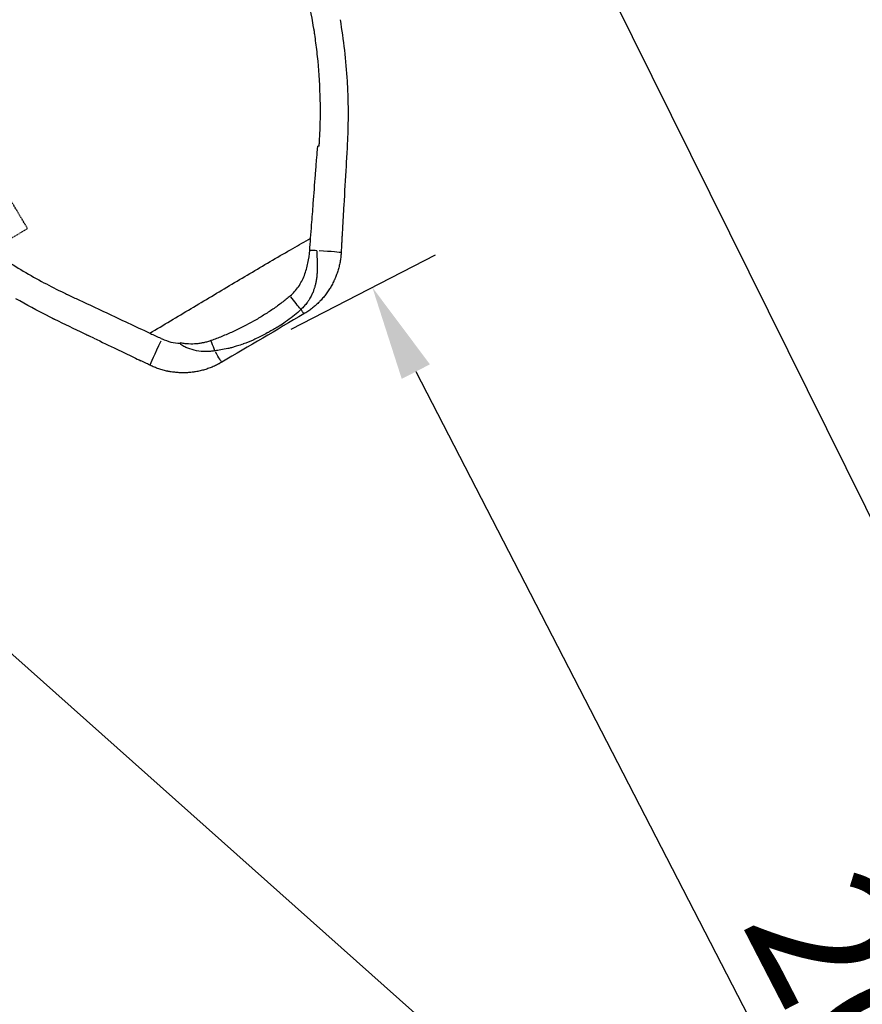
# Model space of a CAD drawing. Units: millimetres. Extents: x 0 to 31012, y 0 to 21000.
# Drawn here: x 12191 to 13079, y 12690 to 13728 of the extents above; entities that cross this region are included whole.
import ezdxf

# ---------------------------------------------------------------- set-up
doc = ezdxf.new("R2010")
doc.units = ezdxf.units.MM
doc.header["$LTSCALE"] = 0.3
doc.linetypes.add('HIDDEN2', pattern=[4.7625, 3.175, -1.5875])
doc.layers.get('0').update_dxf_attribs({"lineweight": 50})
doc.layers.get('DEFPOINTS').update_dxf_attribs({"lineweight": 50})
for name, color, linetype in [('P001', 131, 'Continuous'), ('P019', 71, 'Continuous'), ('P901', 135, 'Continuous')]:
    doc.layers.add(name, color=color, linetype=linetype)
doc.layers.add('P_2DIM', color=6, linetype='Continuous', lineweight=25)
doc.styles.add('BIGFONT', font='simplex.shx', dxfattribs={"bigfont": 'bigfont.shx'})
doc.dimstyles.new('DIMBIGFONT$0', dxfattribs={"dimscale": 50, "dimtxt": 3, "dimasz": 2, "dimexe": 1.5, "dimexo": 3, "dimgap": 0.75, "dimtad": 1, "dimdec": 0, "dimdsep": 46, "dimtxsty": 'BIGFONT', "dimblk1": 'DOT', "dimblk2": 'DOT', "dimcen": 0, "dimclrt": 230, "dimadec": 0, "dimazin": 0, "dimtfac": 0.6, "dimtdec": 1, "dimtofl": 0, "dimtmove": 2, "dimatfit": 3, "dimldrblk": 'DOT', "dimfxl": 1, "dimtvp": 1, "dimtolj": 1, "dimarcsym": 0})
doc.dimstyles.new('DIMBIGFONT$7', dxfattribs={"dimscale": 50, "dimtxt": 3, "dimasz": 2, "dimexe": 1.5, "dimexo": 3, "dimgap": 0.75, "dimtad": 1, "dimdec": 0, "dimdsep": 46, "dimtxsty": 'BIGFONT', "dimcen": 0, "dimclrt": 230, "dimadec": 0, "dimazin": 0, "dimtfac": 0.6, "dimtdec": 1, "dimtofl": 0, "dimtmove": 0, "dimatfit": 3, "dimfxl": 1, "dimtvp": 1, "dimtolj": 1, "dimarcsym": 0})

# ---------------------------------------------------------------- blocks, each defined once
blk = doc.blocks.new('*D13')
at = {"layer": 'DEFPOINTS', "color": 0}
for p in [(12880.9, 14466.1), (14738.5, 13685.1), (14616, 13471.5)]:
    blk.add_point(p, dxfattribs=at)
at = {"layer": 'P_2DIM', "color": 0, "lineweight": -2}
for p, q in [((12955.5, 14596.3), (13040.6, 14744.8)), ((13090.1, 14630), (14651.7, 13734.8)), ((14690.6, 13601.6), (14775.8, 13750.1))]:
    blk.add_line(p, q, dxfattribs=at)
at = {"layer": 'P_2DIM', "color": 0}
for points in [[(13098.4, 14644.4), (13081.8, 14615.5), (13003.3, 14679.7)], [(14660, 13749.3), (14643.4, 13720.3), (14738.5, 13685.1)]]:
    blk.add_solid(points, dxfattribs=at)
at = {"layer": 'P_2DIM', "color": 230, "insert": (13926.8, 14280), "char_height": 150, "attachment_point": 5, "rotation": 330.1769, "style": 'BIGFONT'}
blk.add_mtext('\\A1;2000', dxfattribs=at)
blk = doc.blocks.new('_DOT')
at = {"color": 0, "linetype": 'ByBlock'}
blk.add_line((-0.5, 0), (-1, 0), dxfattribs=at)
at = {"color": 0, "linetype": 'ByBlock', "const_width": 0.5}
blk.add_lwpolyline([(-0.25, 0, 1), (0.25, 0, 1)], format="xyb", close=True, dxfattribs=at)
blk = doc.blocks.new('*D14')
at = {"layer": 'DEFPOINTS', "color": 0}
for p in [(12343.9, 13333.4), (13479.2, 11668.6), (13260.4, 11555.8)]:
    blk.add_point(p, dxfattribs=at)
at = {"layer": 'P_2DIM', "color": 0, "lineweight": -2}
for p, q in [((12477.2, 13402.2), (12629.4, 13480.6)), ((12608.5, 13357.4), (13433.4, 11757.5)), ((13393.7, 11624.5), (13545.9, 11702.9))]:
    blk.add_line(p, q, dxfattribs=at)
at = {"layer": 'P_2DIM', "color": 0}
for points in [[(12623.4, 13365), (12593.7, 13349.7), (12562.7, 13446.2)], [(13448.2, 11765.1), (13418.6, 11749.8), (13479.2, 11668.6)]]:
    blk.add_solid(points, dxfattribs=at)
at = {"layer": 'P_2DIM', "color": 230, "insert": (13121, 12609), "char_height": 150, "attachment_point": 5, "rotation": 297.2733, "style": 'BIGFONT'}
blk.add_mtext('\\A1;2000', dxfattribs=at)
blk = doc.blocks.new('PWS_バナナスライダーマット')
at = {"layer": 'P901', "linetype": 'HIDDEN2'}
blk.add_lwpolyline([(-1150.5, -2339.5), (-1109.1, -2409), (-250.1, -1897.1), (-506, -1467.6)], dxfattribs=at)

msp = doc.modelspace()

# ---------------------------------------------------------------- linework, layer by layer
at = {"layer": 'P001', "extrusion": (-1.22465e-16, -1, 2.96643e-13)}
msp.add_line((12396.8, 13379.3), (12396.8, 13379.3), dxfattribs=at)
at = {"layer": 'P001'}
for centre, major_axis, ratio, start_param, end_param in [((12478.7, 13430.5), (-218.9, -17.2), 0.749916, 4.52546, 4.532035), ((12501.4, 13484.4), (20, -1), 0.025446, 1.438127, 1.787947), ((12499.9, 13484.3), (30, -1.7), 0.026347, 0.070943, 1.347887)]:
    msp.add_ellipse(centre, major_axis=major_axis, ratio=ratio, start_param=start_param, end_param=end_param, dxfattribs=at)
at = {"layer": 'P001', "extrusion": (-8.5276e-29, -2.98801e-30, -1)}
msp.add_ellipse((12479.4, 13437), major_axis=(11.7, -16.2), ratio=0.124449, start_param=0.683201, end_param=1.617729, dxfattribs=at)
at = {"layer": 'P001', "extrusion": (-1.05064e-28, -5.44373e-29, -1)}
msp.add_ellipse((12341.7, 13391.1), major_axis=(-13, -27), ratio=0.026433, start_param=0.079422, end_param=1.509009, dxfattribs=at)
at = {"layer": 'P001', "extrusion": (-4.15309e-29, -3.27954e-29, -1)}
msp.add_ellipse((12255.4, 13412), major_axis=(2487.7, -1167.3), ratio=0.006626, start_param=-1.544367, end_param=-1.539978, dxfattribs=at)
at = {"layer": 'P001', "extrusion": (2.14244e-29, -1.00533e-29, -1)}
msp.add_ellipse((12255.4, 13412), major_axis=(2487.7, -1167.3), ratio=0.006626, start_param=-1.539735, end_param=-1.539417, dxfattribs=at)
at = {"layer": 'P001', "extrusion": (1.10467e-29, -4.24114e-30, -1)}
msp.add_ellipse((12576.5, 13229.1), major_axis=(-98.2, -255.9), ratio=0.976346, start_param=1.829705, end_param=1.832264, dxfattribs=at)
at = {"layer": 'P001', "extrusion": (-9.24573e-29, 1.10337e-28, -1)}
msp.add_ellipse((12388.7, 13393), major_axis=(15.2, -25.8), ratio=0.000013, start_param=0.050484, end_param=0.959199, dxfattribs=at)
at = {"layer": 'P001'}
for points, knots in [([(12500.9, 13720), (12498.7, 13733.7), (12496.4, 13745), (12494.3, 13754.2), (12494, 13755.5), (12493.7, 13756.9), (12493.4, 13758.1)], [-0.93546846, -0.93546846, -0.93546846, -0.93546846, -0.88392943, -0.88392943, -0.88392943, -0.87617633, -0.87617633, -0.87617633, -0.87617633]), ([(12508, 13632.6), (12508, 13636.1), (12508, 13639.4), (12507.9, 13642.8), (12507.6, 13657.9), (12506.7, 13671.8), (12505.5, 13684.6), (12504.9, 13691.3), (12504.1, 13697.8), (12503.3, 13703.8), (12502.9, 13706.8), (12502.5, 13709.8), (12502.1, 13712.6)], [-0.96824084, -0.96824084, -0.96824084, -0.96824084, -0.96514418, -0.96514418, -0.96514418, -0.95119445, -0.95119445, -0.95119445, -0.94376325, -0.94376325, -0.94376325, -0.94007667, -0.94007667, -0.94007667, -0.94007667]), ([(12006.4, 13648.7), (12010.4, 13642.2), (12014.5, 13635.7), (12018.9, 13629.3), (12023.2, 13622.9), (12027.6, 13616.5), (12032.3, 13610.3), (12036.9, 13604), (12041.6, 13597.8), (12046.6, 13591.7), (12051.5, 13585.6), (12056.5, 13579.6), (12061.7, 13573.7), (12067, 13567.7), (12072.3, 13561.9), (12077.8, 13556.1), (12083.3, 13550.4), (12089, 13544.7), (12094.8, 13539.2), (12100.6, 13533.6), (12106.5, 13528.2), (12112.6, 13522.9), (12118.7, 13517.5), (12125, 13512.3), (12131.3, 13507.2), (12137.7, 13502.1), (12144.2, 13497.1), (12150.9, 13492.3), (12157.5, 13487.5), (12164.3, 13482.7), (12171.2, 13478.2), (12178.1, 13473.6), (12185.2, 13469.2), (12192.3, 13464.9), (12199.5, 13460.6), (12206.7, 13456.5), (12214.1, 13452.5), (12221, 13448.8), (12228, 13445.2), (12235.1, 13441.7)], [0.0306706, 0.0306706, 0.0306706, 0.0306706, 0.1039959, 0.1039959, 0.1039959, 0.1773213, 0.1773213, 0.1773213, 0.2506466, 0.2506466, 0.2506466, 0.323972, 0.323972, 0.323972, 0.3972974, 0.3972974, 0.3972974, 0.4706227, 0.4706227, 0.4706227, 0.5439481, 0.5439481, 0.5439481, 0.6172734, 0.6172734, 0.6172734, 0.6905988, 0.6905988, 0.6905988, 0.7639241, 0.7639241, 0.7639241, 0.8372495, 0.8372495, 0.8372495, 0.9105748, 0.9105748, 0.9105748, 0.9793174, 0.9793174, 0.9793174, 0.9793174]), ([(12537.1, 13637.3), (12537.1, 13633.8), (12537.1, 13630.3), (12537.1, 13626.8), (12537.1, 13620.6), (12537, 13614.3), (12536.8, 13607.9), (12536.6, 13603.4), (12536.4, 13598.8), (12536.2, 13594.2)], [0.8800238, 0.8800238, 0.8800238, 0.8800238, 0.9096383, 0.9096383, 0.9096383, 0.9623601, 0.9623601, 0.9623601, 1, 1, 1, 1]), ([(12497.7, 13497.9), (12498, 13502.7), (12498.4, 13507.4), (12498.8, 13512.2), (12499.4, 13519.7), (12499.9, 13527.1), (12500.5, 13534.6), (12501.3, 13544.7), (12502, 13554.8), (12502.8, 13564.8), (12503.2, 13570), (12503.6, 13575.2), (12504, 13580.4), (12504.3, 13584.1), (12504.6, 13587.7), (12504.9, 13591.3)], [-1, -1, -1, -1, -0.8534201, -0.8534201, -0.8534201, -0.6228785, -0.6228785, -0.6228785, -0.3114393, -0.3114393, -0.3114393, -0.1507573, -0.1507573, -0.1507573, -0.0392456, -0.0392456, -0.0392456, -0.0392456]), ([(12536.2, 13594.2), (12535.8, 13587.5), (12535.4, 13580.8), (12535, 13574.1), (12534.2, 13560.3), (12533.4, 13546.5), (12532.7, 13532.7), (12532.2, 13524.4), (12531.7, 13516), (12531.2, 13507.6)], [-1, -1, -1, -1, -0.8194948, -0.8194948, -0.8194948, -0.4491783, -0.4491783, -0.4491783, -0.2245891, -0.2245891, -0.2245891, -0.2245891]), ([(12328.3, 13397.9), (12342.8, 13406.5), (12357.3, 13415.2), (12371.7, 13423.8), (12378.9, 13428.1), (12386.1, 13432.4), (12393.3, 13436.7), (12400.5, 13441), (12407.6, 13445.3), (12414.8, 13449.6), (12422, 13453.8), (12429.1, 13458.1), (12436.3, 13462.3), (12443.4, 13466.5), (12450.5, 13470.7), (12457.7, 13474.9), (12464.8, 13479.1), (12472, 13483.2), (12479.1, 13487.3), (12485.3, 13490.9), (12491.5, 13494.4), (12497.7, 13497.9)], [-1, -1, -1, -1, -0.7460516, -0.7460516, -0.7460516, -0.6190761, -0.6190761, -0.6190761, -0.4921006, -0.4921006, -0.4921006, -0.365125, -0.365125, -0.365125, -0.2381495, -0.2381495, -0.2381495, -0.111174, -0.111174, -0.111174, -0.0000013, -0.0000013, -0.0000013, -0.0000013]), ([(12496.7, 13485.2), (12496.9, 13487.6), (12497.1, 13490.1), (12497.3, 13492.5), (12497.5, 13494.3), (12497.6, 13496.1), (12497.7, 13497.9)], [-1, -1, -1, -1, -0.424608, -0.424608, -0.424608, 0, 0, 0, 0]), ([(12529.6, 13480.1), (12529.6, 13479.7), (12529.6, 13479.3), (12529.5, 13478.9), (12529.5, 13478.5), (12529.4, 13478.1), (12529.4, 13477.6)], [-0.96875, -0.96875, -0.96875, -0.96875, -0.953125, -0.953125, -0.953125, -0.9375, -0.9375, -0.9375, -0.9375]), ([(12480.8, 13441.7), (12482.3, 13443.3), (12483.7, 13445.1), (12484.9, 13446.9), (12487.4, 13450.6), (12489.5, 13454.6), (12491.1, 13458.8), (12492.8, 13463.1), (12494, 13467.4), (12494.9, 13471.8)], [-0.8748883, -0.8748883, -0.8748883, -0.8748883, -0.7497766, -0.7497766, -0.7497766, -0.4995531, -0.4995531, -0.4995531, -0.2493297, -0.2493297, -0.2493297, -0.2493297]), ([(12527.6, 13468), (12527.2, 13466.4), (12526.8, 13464.9), (12526.3, 13463.3), (12525.8, 13461.7), (12525.3, 13460.2), (12524.7, 13458.7)], [-0.8125, -0.8125, -0.8125, -0.8125, -0.75, -0.75, -0.75, -0.6875, -0.6875, -0.6875, -0.6875]), ([(12242.2, 13438.3), (12244.1, 13437.4), (12246, 13436.5), (12247.9, 13435.6), (12251.7, 13433.9), (12255.6, 13432.1), (12259.4, 13430.3), (12267, 13426.7), (12274.7, 13423.1), (12282.3, 13419.5), (12290, 13415.9), (12297.6, 13412.3), (12305.3, 13408.7), (12312.9, 13405.1), (12320.6, 13401.5), (12328.3, 13397.9)], [0.0078841, 0.0078841, 0.0078841, 0.0078841, 0.0740251, 0.0740251, 0.0740251, 0.2063072, 0.2063072, 0.2063072, 0.4708715, 0.4708715, 0.4708715, 0.7354357, 0.7354357, 0.7354357, 1, 1, 1, 1]), ([(12476.3, 13437.2), (12473.4, 13434.7), (12470.5, 13432.4), (12467.5, 13430.1), (12464.4, 13427.7), (12461.2, 13425.4), (12458, 13423.2), (12454.7, 13421), (12451.4, 13418.8), (12448, 13416.7)], [0, 0, 0, 0, 0.1205014, 0.1205014, 0.1205014, 0.2470043, 0.2470043, 0.2470043, 0.3735073, 0.3735073, 0.3735073, 0.3735073]), ([(12494.7, 13431.1), (12494.5, 13430.7), (12494.2, 13430.4), (12494, 13430.1), (12493, 13428.7), (12492, 13427.5), (12491, 13426.4)], [0.875, 0.875, 0.875, 0.875, 0.88872943, 0.88872943, 0.88872943, 0.94152518, 0.94152518, 0.94152518, 0.94152518]), ([(12507, 13431), (12506.7, 13430.7), (12506.4, 13430.4), (12506.1, 13430.1), (12504.9, 13429), (12503.7, 13427.9), (12502.5, 13426.8), (12501.3, 13425.7), (12500, 13424.7), (12498.7, 13423.7)], [-0.265625, -0.265625, -0.265625, -0.265625, -0.25, -0.25, -0.25, -0.1875, -0.1875, -0.1875, -0.125, -0.125, -0.125, -0.125]), ([(12499.7, 13440.1), (12499.5, 13439.7), (12499.4, 13439.4), (12499.2, 13439), (12499.1, 13438.7), (12498.9, 13438.4), (12498.8, 13438.1)], [0.75512597, 0.75512597, 0.75512597, 0.75512597, 0.76861666, 0.76861666, 0.76861666, 0.78125, 0.78125, 0.78125, 0.78125]), ([(12228, 13412.6), (12238.2, 13407.6), (12248.4, 13402.7), (12258.6, 13397.8), (12260.2, 13397.1), (12261.7, 13396.3), (12263.2, 13395.6)], [0, 0, 0, 0, 0.3045643, 0.3045643, 0.3045643, 0.3497944, 0.3497944, 0.3497944, 0.3497944]), ([(12448, 13416.7), (12444.6, 13414.6), (12441.2, 13412.5), (12437.7, 13410.6), (12430.7, 13406.6), (12423.4, 13402.9), (12415.8, 13399.4), (12412, 13397.7), (12408.1, 13396), (12404.2, 13394.4), (12400.4, 13392.9), (12396.6, 13391.4), (12392.7, 13390)], [0.3735073, 0.3735073, 0.3735073, 0.3735073, 0.5000102, 0.5000102, 0.5000102, 0.7530161, 0.7530161, 0.7530161, 0.8795191, 0.8795191, 0.8795191, 0.9999998, 0.9999998, 0.9999998, 0.9999998]), ([(12471.2, 13409.7), (12469.1, 13408.2), (12466.9, 13406.8), (12464.6, 13405.4), (12461.4, 13403.4), (12458.1, 13401.4), (12454.6, 13399.5), (12453.8, 13399), (12452.9, 13398.5), (12452, 13398.1), (12450.1, 13397), (12448.2, 13396), (12446.2, 13395), (12444.4, 13394.1), (12442.5, 13393.2), (12440.5, 13392.2)], [0.25, 0.25, 0.25, 0.25, 0.3401772, 0.3401772, 0.3401772, 0.4679878, 0.4679878, 0.4679878, 0.5, 0.5, 0.5, 0.5625, 0.5625, 0.5625, 0.625, 0.625, 0.625, 0.625]), ([(12269.4, 13392.6), (12277.5, 13388.7), (12285.6, 13384.8), (12293.6, 13380.9), (12299.5, 13378.1), (12305.3, 13375.3), (12311.1, 13372.5), (12313.8, 13371.2), (12316.4, 13369.9), (12319, 13368.7)], [0.4116033, 0.4116033, 0.4116033, 0.4116033, 0.6522822, 0.6522822, 0.6522822, 0.8261411, 0.8261411, 0.8261411, 0.904761, 0.904761, 0.904761, 0.904761]), ([(12396.8, 13379.3), (12395.9, 13381.8), (12394.8, 13384.8), (12393.6, 13387.8), (12393.3, 13388.5), (12393, 13389.3), (12392.7, 13390)], [0, 0, 0, 0, 0.798836, 0.798836, 0.798836, 1, 1, 1, 1]), ([(12440.5, 13392.2), (12439.4, 13391.7), (12438.2, 13391.2), (12437, 13390.6), (12433.8, 13389.2), (12430.4, 13387.8), (12426.8, 13386.5)], [0.625, 0.625, 0.625, 0.625, 0.6588056, 0.6588056, 0.6588056, 0.7499998, 0.7499998, 0.7499998, 0.7499998]), ([(12364.5, 13386.9), (12363.9, 13387), (12363.2, 13387.1), (12362.5, 13387.2), (12362.2, 13387.3), (12361.9, 13387.4), (12361.5, 13387.5)], [0.89812449, 0.89812449, 0.89812449, 0.89812449, 0.95175798, 0.95175798, 0.95175798, 0.97645277, 0.97645277, 0.97645277, 0.97645277]), ([(12368.3, 13382), (12366.8, 13382.6), (12365.4, 13383.2), (12364, 13384), (12363.3, 13384.4), (12362.7, 13384.8), (12362, 13385.3)], [-0.2514406, -0.2514406, -0.2514406, -0.2514406, -0.1257203, -0.1257203, -0.1257203, -0.0628602, -0.0628602, -0.0628602, -0.0628602]), ([(12392.1, 13378.6), (12390.5, 13378.5), (12388.8, 13378.4), (12387.2, 13378.4), (12383.9, 13378.5), (12380.6, 13378.8), (12377.4, 13379.4), (12374.3, 13380), (12371.2, 13380.9), (12368.3, 13382)], [-0.8800422, -0.8800422, -0.8800422, -0.8800422, -0.7543219, -0.7543219, -0.7543219, -0.5028813, -0.5028813, -0.5028813, -0.2514406, -0.2514406, -0.2514406, -0.2514406]), ([(12382.9, 13387.4), (12381.6, 13387.2), (12380.2, 13387), (12378.8, 13386.8), (12378.5, 13386.8), (12377.9, 13386.7), (12376.9, 13386.7), (12375.2, 13386.5), (12372.5, 13386.3), (12368.9, 13386.5)], [0.5, 0.5, 0.5, 0.5, 0.625, 0.625, 0.625, 0.66992, 0.66992, 0.66992, 0.75, 0.75, 0.75, 0.75]), ([(12410.4, 13381.6), (12408, 13381.1), (12405.5, 13380.6), (12403.1, 13380.2), (12401, 13379.8), (12398.9, 13379.5), (12396.8, 13379.3)], [0.90455795, 0.90455795, 0.90455795, 0.90455795, 0.95607524, 0.95607524, 0.95607524, 1, 1, 1, 1]), ([(12418.2, 13383.7), (12417, 13383.3), (12415.8, 13383), (12414.5, 13382.6), (12413.1, 13382.3), (12411.8, 13381.9), (12410.4, 13381.6)], [0.83659665, 0.83659665, 0.83659665, 0.83659665, 0.875, 0.875, 0.875, 0.90455795, 0.90455795, 0.90455795, 0.90455795]), ([(12426.6, 13386.4), (12424.6, 13385.7), (12422.6, 13385), (12420.5, 13384.4), (12419.8, 13384.1), (12419, 13383.9), (12418.2, 13383.7)], [0.7528853, 0.7528853, 0.7528853, 0.7528853, 0.8125, 0.8125, 0.8125, 0.83659665, 0.83659665, 0.83659665, 0.83659665]), ([(12328.5, 13364.1), (12328.3, 13364.2), (12328, 13364.4), (12327.4, 13364.6), (12327.1, 13364.8), (12326.1, 13365.2), (12325.5, 13365.6), (12323.9, 13366.3), (12322.9, 13366.8), (12321, 13367.7), (12320, 13368.2), (12319, 13368.7)], [0, 0, 0, 0, 0.084541, 0.084541, 0.188965, 0.188965, 0.415221, 0.415221, 0.72194, 0.72194, 1.052928, 1.052928, 1.052928, 1.052928]), ([(12352.1, 13356.9), (12351.3, 13357), (12350.5, 13357.1), (12349.6, 13357.3), (12349.2, 13357.4), (12348.8, 13357.4), (12348.4, 13357.5), (12348, 13357.6), (12347.6, 13357.7), (12347.2, 13357.7), (12345.6, 13358.1), (12344, 13358.5), (12342.4, 13358.9)], [-0.3125, -0.3125, -0.3125, -0.3125, -0.28125, -0.28125, -0.28125, -0.265625, -0.265625, -0.265625, -0.25, -0.25, -0.25, -0.1875, -0.1875, -0.1875, -0.1875]), ([(12386, 13359.4), (12384.4, 13358.9), (12382.9, 13358.5), (12381.3, 13358.1), (12379.7, 13357.8), (12378.1, 13357.4), (12376.5, 13357.2), (12376.1, 13357.1), (12375.7, 13357), (12375.2, 13357)], [-0.75, -0.75, -0.75, -0.75, -0.6875, -0.6875, -0.6875, -0.625, -0.625, -0.625, -0.609375, -0.609375, -0.609375, -0.609375]), ([(12366.7, 13356.2), (12365.1, 13356.1), (12363.4, 13356.1), (12361.8, 13356.1), (12360.2, 13356.1), (12358.6, 13356.2), (12356.9, 13356.4), (12355.3, 13356.5), (12353.7, 13356.7), (12352.1, 13356.9)], [-0.5, -0.5, -0.5, -0.5, -0.4375, -0.4375, -0.4375, -0.375, -0.375, -0.375, -0.3125, -0.3125, -0.3125, -0.3125]), ([(12374, 13356.8), (12373.2, 13356.7), (12372.4, 13356.6), (12371.6, 13356.5), (12369.9, 13356.4), (12368.3, 13356.2), (12366.7, 13356.2)], [-0.59375, -0.59375, -0.59375, -0.59375, -0.5625, -0.5625, -0.5625, -0.5, -0.5, -0.5, -0.5])]:
    msp.add_open_spline(points, degree=3, knots=knots, dxfattribs=at)
for points in [[(12528.7, 13728.3), (12532.3, 13706.9), (12534.8, 13685.3), (12536.1, 13663.6)], [(12501.2, 13718.4), (12501.2, 13718.5), (12501.2, 13718.6), (12501.2, 13718.6)], [(12501.3, 13718.1), (12501.2, 13718.2), (12501.2, 13718.3), (12501.2, 13718.4)], [(12501.2, 13718.4), (12501.2, 13718.4), (12501.2, 13718.4), (12501.2, 13718.4)], [(12536.1, 13663.6), (12536.2, 13662.4), (12536.2, 13661.3), (12536.3, 13660.1)], [(12536.3, 13660.1), (12536.6, 13654.9), (12536.8, 13649.5), (12536.9, 13644.2)], [(12536.9, 13644.2), (12537, 13641.9), (12537, 13639.5), (12537.1, 13637.3)], [(12508, 13631.1), (12508, 13631.6), (12508, 13632.1), (12508, 13632.6)], [(12507.8, 13617.4), (12507.9, 13619.7), (12507.9, 13622.2), (12508, 13625.1)], [(12507.5, 13607.5), (12507.5, 13609.5), (12507.7, 13612.8), (12507.8, 13617.4)], [(12507.3, 13604.9), (12507.3, 13605.2), (12507.4, 13605.5), (12507.4, 13605.7)], [(12507.4, 13605.7), (12507.4, 13606), (12507.4, 13606.2), (12507.4, 13606.4)], [(12494.9, 13471.8), (12495.8, 13476.2), (12496.4, 13480.6), (12496.7, 13485.2)], [(12504.4, 13484.8), (12504.4, 13484.2), (12504.4, 13483.7), (12504.4, 13483.1)], [(12504.4, 13483.1), (12504.4, 13482.8), (12504.4, 13482.5), (12504.4, 13482.3)], [(12530.1, 13487.6), (12530, 13486.6), (12530, 13485.6), (12529.9, 13484.6)], [(12504.4, 13482.3), (12504.4, 13482), (12504.4, 13481.7), (12504.4, 13481.4)], [(12504.4, 13481.4), (12504.4, 13480.4), (12504.4, 13479.3), (12504.4, 13478.3)], [(12504.4, 13478.3), (12504.4, 13478.2), (12504.4, 13478.1), (12504.4, 13478)], [(12504.4, 13478), (12504.4, 13476.9), (12504.5, 13475.7), (12504.5, 13474.5)], [(12504.5, 13474.5), (12504.5, 13473.5), (12504.6, 13472.5), (12504.6, 13471.5)], [(12528.7, 13472.8), (12528.4, 13471.2), (12528, 13469.6), (12527.6, 13468)], [(12529.4, 13477.6), (12529.2, 13476), (12529, 13474.4), (12528.7, 13472.8)], [(12529.8, 13482.6), (12529.8, 13481.7), (12529.7, 13480.9), (12529.6, 13480.1)], [(12504.6, 13463.1), (12504.6, 13462.8), (12504.6, 13462.5), (12504.5, 13462.1)], [(12504.5, 13462.1), (12504.5, 13462), (12504.5, 13462), (12504.5, 13461.9)], [(12504.6, 13471.5), (12504.6, 13471.3), (12504.6, 13471.1), (12504.6, 13470.9)], [(12504.6, 13470.9), (12504.6, 13469.7), (12504.7, 13468.4), (12504.7, 13467.1)], [(12504.6, 13465.1), (12504.6, 13464.5), (12504.6, 13463.8), (12504.6, 13463.1)], [(12503.8, 13454.9), (12503.6, 13453.6), (12503.4, 13452.2), (12503.1, 13450.7)], [(12504.3, 13458.5), (12504.2, 13457.4), (12504, 13456.2), (12503.8, 13454.9)], [(12504.3, 13459.1), (12504.3, 13458.9), (12504.3, 13458.7), (12504.3, 13458.5)], [(12504.5, 13461.9), (12504.5, 13461.6), (12504.5, 13461.4), (12504.5, 13461.1)], [(12521.8, 13451.9), (12521.4, 13451.2), (12521.1, 13450.4), (12520.7, 13449.7)], [(12522.3, 13453), (12522.2, 13452.7), (12522, 13452.3), (12521.8, 13451.9)], [(12524.7, 13458.7), (12524.2, 13457.2), (12523.5, 13455.6), (12522.8, 13454.1)], [(12235.1, 13441.7), (12235.6, 13441.5), (12236, 13441.3), (12236.5, 13441)], [(12476.3, 13437.2), (12477.9, 13438.6), (12479.4, 13440.1), (12480.8, 13441.7)], [(12500.6, 13442.2), (12500.4, 13441.7), (12500.1, 13441.1), (12499.9, 13440.5)], [(12501.6, 13445.3), (12501.3, 13444.4), (12501, 13443.4), (12500.6, 13442.2)], [(12502, 13446.4), (12501.9, 13446), (12501.8, 13445.7), (12501.6, 13445.3)], [(12503, 13450.1), (12502.7, 13449), (12502.4, 13447.8), (12502, 13446.4)], [(12503.1, 13450.7), (12503, 13450.5), (12503, 13450.3), (12503, 13450.1)], [(12515.6, 13441.4), (12514.7, 13440), (12513.7, 13438.7), (12512.7, 13437.4)], [(12518.3, 13445.5), (12517.4, 13444.1), (12516.5, 13442.7), (12515.6, 13441.4)], [(12520.7, 13449.7), (12519.9, 13448.3), (12519.1, 13446.8), (12518.3, 13445.5)], [(12220.9, 13416), (12209.5, 13421.7), (12198.2, 13427.8), (12187.1, 13434.2)], [(12241.5, 13438.7), (12241.8, 13438.5), (12242, 13438.4), (12242.2, 13438.3)], [(12496.5, 13433.9), (12495.9, 13432.9), (12495.3, 13432), (12494.7, 13431.1)], [(12497.5, 13435.7), (12497.2, 13435.1), (12496.9, 13434.5), (12496.5, 13433.9)], [(12498.7, 13438), (12498.4, 13437.3), (12498, 13436.5), (12497.5, 13435.7)], [(12498.8, 13438.1), (12498.8, 13438), (12498.8, 13438), (12498.7, 13438)], [(12499.9, 13440.5), (12499.8, 13440.4), (12499.8, 13440.2), (12499.7, 13440.1)], [(12509.5, 13433.7), (12509, 13433.1), (12508.4, 13432.5), (12507.9, 13431.9)], [(12512.7, 13437.4), (12511.7, 13436.2), (12510.6, 13434.9), (12509.5, 13433.7)], [(12485.9, 13421.3), (12483.7, 13419.2), (12481.5, 13417.3), (12479.1, 13415.4)], [(12487.7, 13423.1), (12487.1, 13422.5), (12486.5, 13421.9), (12485.9, 13421.3)], [(12491, 13426.4), (12489.9, 13425.2), (12488.8, 13424.1), (12487.7, 13423.1)], [(12488, 13422.5), (12487.9, 13422.7), (12487.8, 13422.9), (12487.7, 13423.1)], [(12489.5, 13420), (12489.3, 13420.3), (12489.1, 13420.7), (12488.8, 13421.1)], [(12494.7, 13420.8), (12493.4, 13419.9), (12492, 13419), (12490.6, 13418.2)], [(12498.7, 13423.7), (12497.4, 13422.7), (12496.1, 13421.7), (12494.7, 13420.8)], [(12220.9, 13416), (12220.9, 13416), (12221, 13416), (12221, 13416)], [(12225.2, 13413.9), (12225.4, 13413.8), (12225.5, 13413.8), (12225.7, 13413.7)], [(12225.7, 13413.7), (12225.7, 13413.6), (12225.8, 13413.6), (12225.8, 13413.6)], [(12225.8, 13413.6), (12225.8, 13413.6), (12225.9, 13413.6), (12225.9, 13413.6)], [(12225.9, 13413.6), (12226, 13413.5), (12226.2, 13413.4), (12226.3, 13413.4)], [(12226.3, 13413.4), (12226.6, 13413.2), (12226.9, 13413.1), (12227.2, 13413)], [(12227.2, 13413), (12227.3, 13412.9), (12227.4, 13412.8), (12227.6, 13412.8)], [(12227.6, 13412.8), (12227.7, 13412.7), (12227.8, 13412.7), (12227.9, 13412.6)], [(12227.9, 13412.6), (12227.9, 13412.6), (12227.9, 13412.6), (12228, 13412.6)], [(12479.1, 13415.4), (12476.6, 13413.4), (12474, 13411.5), (12471.2, 13409.7)], [(12490.3, 13418.6), (12490.2, 13418.7), (12490.1, 13418.9), (12490, 13419.2)], [(12490.5, 13418.3), (12490.5, 13418.3), (12490.4, 13418.4), (12490.3, 13418.6)], [(12490.5, 13418.2), (12490.5, 13418.2), (12490.5, 13418.2), (12490.5, 13418.3)], [(12490.6, 13418.2), (12490.5, 13418.2), (12490.5, 13418.2), (12490.5, 13418.2)], [(12490.6, 13418.2), (12490.6, 13418.2), (12490.6, 13418.2), (12490.6, 13418.2)], [(12269.4, 13392.6), (12267.3, 13393.6), (12265.3, 13394.6), (12263.2, 13395.6)], [(12341.2, 13391.9), (12347.3, 13389), (12353.8, 13387.5), (12360.2, 13387.2)], [(12392, 13389.8), (12391.6, 13389.6), (12391.3, 13389.5), (12391, 13389.4)], [(12392.7, 13390), (12392.5, 13389.9), (12392.2, 13389.8), (12392, 13389.8)], [(12361, 13386.1), (12360.7, 13386.4), (12360.4, 13386.7), (12360.2, 13387.2)], [(12361.5, 13387.5), (12361.2, 13387.6), (12360.9, 13387.7), (12360.6, 13387.9)], [(12362, 13385.3), (12361.7, 13385.5), (12361.3, 13385.8), (12361, 13386.1)], [(12368.6, 13386.5), (12367.5, 13386.6), (12366.1, 13386.7), (12364.5, 13386.9)], [(12368.9, 13386.5), (12368.8, 13386.5), (12368.7, 13386.5), (12368.6, 13386.5)], [(12385.1, 13387.8), (12383.8, 13387.6), (12383.1, 13387.4), (12382.9, 13387.4)], [(12389, 13388.8), (12387.4, 13388.4), (12386.1, 13388.1), (12385.1, 13387.8)], [(12391, 13389.4), (12390.3, 13389.2), (12389.7, 13389), (12389, 13388.8)], [(12395.8, 13379.1), (12395.4, 13379), (12395, 13379), (12394.6, 13378.9)], [(12396.8, 13379.3), (12396.5, 13379.2), (12396.2, 13379.1), (12395.8, 13379.1)], [(12426.8, 13386.5), (12426.7, 13386.5), (12426.7, 13386.5), (12426.6, 13386.4)], [(12394.6, 13378.9), (12393.8, 13378.8), (12392.9, 13378.7), (12392.1, 13378.6)], [(12328.5, 13364.1), (12328.5, 13364.1), (12328.6, 13364.1), (12328.6, 13364)], [(12333.1, 13362), (12331.6, 13362.7), (12330.1, 13363.3), (12328.6, 13364)], [(12337.7, 13360.3), (12336.2, 13360.8), (12334.6, 13361.4), (12333.1, 13362)], [(12342.4, 13358.9), (12340.8, 13359.3), (12339.3, 13359.8), (12337.7, 13360.3)], [(12390.6, 13360.9), (12389.1, 13360.3), (12387.6, 13359.8), (12386, 13359.4)], [(12395.2, 13362.7), (12393.7, 13362), (12392.2, 13361.4), (12390.6, 13360.9)], [(12399.6, 13364.8), (12398.2, 13364), (12396.7, 13363.3), (12395.2, 13362.7)], [(12400.7, 13365.4), (12400.4, 13365.2), (12400, 13365), (12399.6, 13364.8)], [(12401.8, 13365.9), (12401.5, 13365.7), (12401.1, 13365.6), (12400.7, 13365.4)], [(12404, 13367.2), (12403.3, 13366.8), (12402.5, 13366.3), (12401.8, 13365.9)], [(12375.2, 13357), (12374.8, 13356.9), (12374.4, 13356.9), (12374, 13356.8)]]:
    msp.add_open_spline(points, degree=3, dxfattribs=at)
at = {"layer": 'P001', "extrusion": (-8.97816e-10, -1.44917e-10, -1)}
msp.add_open_spline([(12501.2, 13718.6), (12501.1, 13719.1), (12501, 13719.6), (12500.9, 13720)], degree=3, dxfattribs=at)
at = {"layer": 'P001', "extrusion": (1.855e-09, 2.91581e-10, -1)}
msp.add_open_spline([(12501.5, 13716.8), (12501.4, 13717.2), (12501.3, 13717.7), (12501.3, 13718.1)], degree=3, dxfattribs=at)
at = {"layer": 'P001', "extrusion": (-2.03625e-10, -3.12141e-11, -1)}
msp.add_open_spline([(12502.1, 13712.6), (12501.9, 13714), (12501.7, 13715.4), (12501.5, 13716.8)], degree=3, dxfattribs=at)
at = {"layer": 'P001', "extrusion": (6.27785e-09, -9.52797e-12, -1)}
msp.add_open_spline([(12508, 13630.6), (12508, 13630.8), (12508, 13630.9), (12508, 13631.1)], degree=3, dxfattribs=at)
at = {"layer": 'P001', "extrusion": (-1.5808e-10, 9.00532e-13, -1)}
msp.add_open_spline([(12508, 13625.1), (12508, 13626.1), (12508, 13627), (12508, 13628), (12508, 13628.9), (12508, 13629.7), (12508, 13630.6)], degree=3, knots=[-0.971103847, -0.971103847, -0.971103847, -0.971103847, -0.969881577, -0.969881577, -0.969881577, -0.968836817, -0.968836817, -0.968836817, -0.968836817], dxfattribs=at)
at = {"layer": 'P001', "extrusion": (1.97146e-09, -8.97796e-11, 1)}
msp.add_open_spline([(12507.4, 13606.4), (12507.4, 13606.7), (12507.4, 13607.1), (12507.5, 13607.5)], degree=3, dxfattribs=at)
at = {"layer": 'P001', "extrusion": (3.14784e-10, -1.97547e-11, -1)}
msp.add_open_spline([(12506.8, 13595), (12506.8, 13596.4), (12506.9, 13597.9), (12507, 13599.3)], degree=3, dxfattribs=at)
at = {"layer": 'P001', "extrusion": (2.19255e-10, -1.20268e-11, -1)}
msp.add_open_spline([(12507, 13599.3), (12507.1, 13601.2), (12507.2, 13603.1), (12507.3, 13604.9)], degree=3, dxfattribs=at)
at = {"layer": 'P001', "extrusion": (-4.92935e-10, 3.80559e-11, -1)}
msp.add_open_spline([(12504.9, 13591.3), (12505, 13592.5), (12505.1, 13593.8), (12505.2, 13595.1)], degree=3, dxfattribs=at)
at = {"layer": 'P001', "extrusion": (2.23911e-09, -1.28376e-10, 1)}
msp.add_open_spline([(12531.2, 13507.6), (12531.1, 13505.8), (12531, 13503.9), (12530.9, 13502)], degree=3, dxfattribs=at)
at = {"layer": 'P001', "extrusion": (1.65219e-09, -9.38887e-11, -1)}
msp.add_open_spline([(12530.9, 13502), (12530.8, 13500.2), (12530.7, 13498.5), (12530.5, 13493.7), (12530.3, 13490.7), (12530.1, 13487.6)], degree=3, knots=[0, 0, 0, 0, 0.535087, 0.535087, 1.440171, 1.440171, 1.440171, 1.440171], dxfattribs=at)
at = {"layer": 'P001', "extrusion": (5.09381e-08, -2.88949e-09, -1)}
msp.add_open_spline([(12530.5, 13495), (12530.5, 13494.3), (12530.4, 13493.5), (12530.4, 13492.8)], degree=3, dxfattribs=at)
at = {"layer": 'P001', "extrusion": (-4.62917e-10, 2.58204e-11, -1)}
msp.add_open_spline([(12529.9, 13484.6), (12529.9, 13483.9), (12529.9, 13483.3), (12529.8, 13482.6)], degree=3, dxfattribs=at)
at = {"layer": 'P001', "extrusion": (4.7987e-10, -3.93037e-12, -1)}
msp.add_open_spline([(12504.7, 13467.1), (12504.7, 13466.4), (12504.7, 13465.8), (12504.6, 13465.1)], degree=3, dxfattribs=at)
at = {"layer": 'P001', "extrusion": (1.8081e-10, -1.35431e-11, -1)}
msp.add_open_spline([(12504.5, 13461.1), (12504.4, 13460.5), (12504.4, 13459.8), (12504.3, 13459.1)], degree=3, dxfattribs=at)
at = {"layer": 'P001', "extrusion": (3.2555e-10, -1.48665e-10, -1)}
msp.add_open_spline([(12522.8, 13454.1), (12522.7, 13453.8), (12522.5, 13453.4), (12522.3, 13453)], degree=3, dxfattribs=at)
at = {"layer": 'P001', "extrusion": (6.19502e-11, 1.30947e-10, -1)}
msp.add_open_spline([(12236.5, 13441), (12237.5, 13440.6), (12238.4, 13440.1), (12239.4, 13439.7), (12240.1, 13439.3), (12240.8, 13439), (12241.5, 13438.7)], degree=3, knots=[0.9839002, 0.9839002, 0.9839002, 0.9839002, 0.99306586, 0.99306586, 0.99306586, 1, 1, 1, 1], dxfattribs=at)
at = {"layer": 'P001', "extrusion": (1.27786e-10, -1.25638e-10, -1)}
msp.add_open_spline([(12507.9, 13431.9), (12507.6, 13431.6), (12507.3, 13431.3), (12507, 13431)], degree=3, dxfattribs=at)
at = {"layer": 'P001', "extrusion": (-7.20308e-07, -4.24299e-07, 1)}
msp.add_open_spline([(12488.8, 13421.1), (12488.6, 13421.6), (12488.3, 13422), (12488, 13422.5)], degree=3, dxfattribs=at)
at = {"layer": 'P001', "extrusion": (6.8281e-11, 1.37618e-10, -1)}
msp.add_open_spline([(12221, 13416), (12221.9, 13415.5), (12222.7, 13415.1), (12223.5, 13414.7), (12224.1, 13414.4), (12224.7, 13414.2), (12225.2, 13413.9)], degree=3, knots=[0.64002559, 0.64002559, 0.64002559, 0.64002559, 0.69289861, 0.69289861, 0.69289861, 0.73495829, 0.73495829, 0.73495829, 0.73495829], dxfattribs=at)
at = {"layer": 'P001', "extrusion": (5.17197e-08, -8.78057e-08, -1)}
msp.add_open_spline([(12490.6, 13418.2), (12461.7, 13401.2), (12432.8, 13384.2), (12404, 13367.2)], degree=3, dxfattribs=at)
at = {"layer": 'P001', "extrusion": (4.73138e-07, 2.78714e-07, 1)}
msp.add_open_spline([(12490, 13419.2), (12489.8, 13419.4), (12489.7, 13419.7), (12489.5, 13420)], degree=3, dxfattribs=at)

# ---------------------------------------------------------------- block references
at = {"layer": 'P019', "rotation": 90}
msp.add_blockref('PWS_バナナスライダーマット', (9790.5, 14617.3), dxfattribs=at)

# ---------------------------------------------------------------- dimensions: what is measured, and where the dimension line sits
at = {"layer": 'P_2DIM'}
for base, p1, p2, angle, picture, middle in [((14738.5, 13685.1), (12880.9, 14466.1), (14616, 13471.5), 330.1769, '*D13', (13926.8, 14280)), ((13479.2, 11668.6), (12343.9, 13333.4), (13260.4, 11555.8), 297.2733, '*D14', (13121, 12609))]:
    dim = msp.add_linear_dim(base=base, p1=p1, p2=p2, angle=angle, dimstyle='DIMBIGFONT$0', override={"dimazin": 2, "dimtfill": 0, "dimtfillclr": 256}, dxfattribs=at)
    dim.commit()
    dim.dimension.update_dxf_attribs({"geometry": picture, "text_midpoint": middle})

# ---------------------------------------------------------------- leaders
msp.add_leader([(12552.1, 14285.2), (14007.1, 11346)], dimstyle='DIMBIGFONT$7', override={"dimtad": 3, "dimdec": 0, "dimatfit": 0}, dxfattribs=at)
at = {"layer": 'P_2DIM', "annotation_type": 0, "has_hookline": 1, "hookline_direction": 1, "text_width": 1570, "horizontal_direction": (-1, 0, 0)}
msp.add_leader([(11887.9, 13322.6), (14105.1, 11346), (14107.1, 11346)], dimstyle='DIMBIGFONT$7', override={"dimtad": 3, "dimdec": 0, "dimatfit": 0}, dxfattribs=at)

doc.saveas('drawing.dxf')
